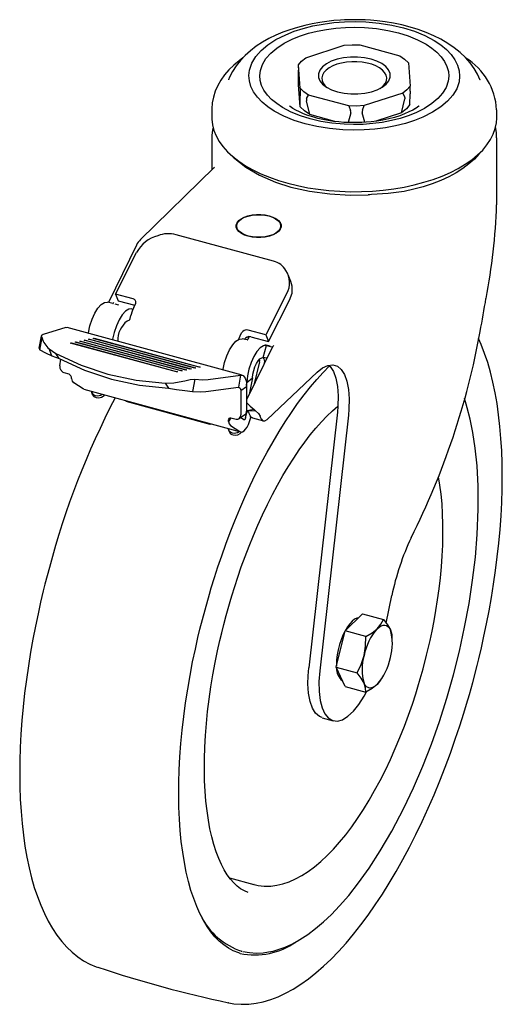
# Paper-space layout '_Триметрия' of a CAD drawing. Units: millimetres. Extents: x -67 to 30, y -186 to 11.
import ezdxf

# ---------------------------------------------------------------- set-up
doc = ezdxf.new("R2010")
doc.units = ezdxf.units.MM

psp = doc.layouts.new('_Триметрия')

# ---------------------------------------------------------------- linework, layer by layer
at = {"color": 7, "linetype": 'Continuous', "lineweight": 25}
for p, q in [((-9.7, 3.55), (-2.01, 6.04)), ((1.11, 6.1), (9.15, 3.92)), ((-11.18, 1.52), (-11.16, 2.12)), ((-10.82, -2.55), (-11.16, 2.12)), ((10.82, 2.55), (11.16, -2.12)), ((-11.15, -1.87), (-11.18, 1.09)), ((-10.83, -6.27), (-11.15, -1.87)), ((-10.82, -2.55), (-10.8, -3.59)), ((-9.53, -4.63), (-9.15, -3.92)), ((-1.11, -6.1), (-9.15, -3.92)), ((9.7, -3.55), (2.01, -6.04)), ((9.7, -3.55), (10.06, -4.25)), ((11.15, -5.84), (11.18, -3.65)), ((11.18, -3.16), (11.16, -2.12)), ((-10.83, -6.27), (-10.8, -4.08)), ((-8.91, -7.84), (-9.57, -5.08)), ((9.47, -7.48), (10.11, -4.7)), ((-28.5, -6.86), (-28.5, -8.57)), ((-12.91, -6.16), (-12.99, -6.09)), ((-3.89, -9.21), (-8.91, -7.84)), ((-0.7, -7.5), (-1.22, -9.42)), ((-1.11, -6.1), (-0.74, -7.02)), ((2.12, -9.37), (1.61, -7.45)), ((1.65, -6.97), (2.01, -6.04)), ((9.47, -7.48), (4.32, -9.15)), ((28.5, -8.57), (28.5, -6.86)), ((-28.5, -12.51), (-28.5, -18.89)), ((28.5, -25.88), (28.5, -12.51)), ((-28.03, -18.43), (-42.79, -32.83)), ((-23.04, -31.16), (-22.6, -31.6)), ((-15.67, -31.6), (-15.23, -31.16)), ((-16.16, -37.15), (-35.62, -31.86)), ((-43.58, -33.93), (-49.22, -45.42)), ((-47.79, -43.73), (-43.56, -35.41)), ((-12.7, -41.2), (-13.25, -39.86)), ((-12.44, -42.15), (-12.72, -41.2)), ((-44.25, -44.69), (-47.79, -43.73)), ((-47.79, -43.73), (-47.24, -45.08)), ((-47.24, -45.08), (-43.9, -45.98)), ((-13.49, -43.59), (-17.72, -51.9)), ((-17.17, -53.25), (-12.94, -44.93)), ((-48.32, -45.62), (-49.41, -45.38)), ((-47.11, -45.95), (-47.86, -45.74)), ((-44.54, -46.7), (-44.27, -46.76)), ((-44.09, -46.34), (-43.78, -45.74)), ((-45.46, -49.13), (-45.44, -49.07)), ((-44.86, -48.61), (-44.7, -48)), ((-57.75, -50.44), (-62.26, -51.85)), ((-57.5, -50.48), (-57.75, -50.44)), ((-22.43, -59.97), (-57.49, -50.44)), ((-17.72, -51.9), (-21.26, -50.94)), ((-62.65, -52.15), (-63.1, -54.56)), ((-62.92, -54.9), (-62.47, -52.49)), ((-54.96, -53.17), (-54.79, -53.13)), ((-33.74, -58.93), (-54.96, -53.17)), ((-54.81, -53.21), (-54.79, -53.13)), ((-54.79, -53.13), (-33.57, -58.9)), ((-54.06, -52.98), (-53.89, -52.94)), ((-32.83, -58.75), (-54.06, -52.98)), ((-53.9, -53.02), (-53.89, -52.94)), ((-53.89, -52.94), (-32.66, -58.71)), ((-53.16, -52.79), (-52.98, -52.75)), ((-31.93, -58.56), (-53.16, -52.79)), ((-53, -52.83), (-52.98, -52.75)), ((-52.98, -52.75), (-31.76, -58.52)), ((-52.25, -52.6), (-52.08, -52.57)), ((-31.02, -58.37), (-52.25, -52.6)), ((-52.09, -52.64), (-52.08, -52.57)), ((-52.08, -52.57), (-30.85, -58.34)), ((-47.34, -53.2), (-47.34, -53.16)), ((-23.19, -52.87), (-22.86, -52.11)), ((-22.86, -52.11), (-22.55, -51.51)), ((-21.46, -52.92), (-22.43, -52.71)), ((-21.07, -52.5), (-21.23, -52.3)), ((-21.21, -52.7), (-21, -52.26)), ((-21.08, -52.43), (-21.11, -52.28)), ((-20.71, -52.29), (-17.17, -53.25)), ((-17.72, -51.9), (-17.17, -53.25)), ((-63.08, -54.56), (-62.92, -54.9)), ((-61.04, -54.7), (-59.74, -55.63)), ((-60.5, -56.08), (-61.04, -54.7)), ((-56.77, -53.54), (-56.6, -53.51)), ((-35.55, -59.31), (-56.77, -53.54)), ((-56.61, -53.58), (-56.6, -53.51)), ((-56.6, -53.51), (-35.37, -59.27)), ((-55.87, -53.35), (-55.7, -53.32)), ((-34.64, -59.12), (-55.87, -53.35)), ((-55.71, -53.4), (-55.7, -53.32)), ((-55.7, -53.32), (-34.47, -59.09)), ((-16.34, -54.3), (-21.54, -64.88)), ((-18.21, -56.45), (-17.57, -54.03)), ((-16.85, -54.17), (-17.92, -53.88)), ((-17.57, -54.03), (-16.48, -54.27)), ((-16.1, -54.06), (-16.34, -54.3)), ((-60.5, -56.08), (-59.03, -56.65)), ((-59.03, -56.65), (-59.74, -55.63)), ((-58.95, -58.07), (-58.73, -56.79)), ((-17.52, -56.57), (-18.21, -56.45)), ((-34.47, -59.09), (-34.64, -59.12)), ((-33.57, -58.9), (-33.74, -58.93)), ((-32.66, -58.71), (-32.83, -58.75)), ((-31.76, -58.52), (-31.93, -58.56)), ((-30.85, -58.34), (-31.02, -58.37)), ((-18.94, -57.32), (-20.12, -61.98)), ((-17.99, -57.64), (-17.94, -57.47)), ((-58.16, -59.41), (-57.14, -59.69)), ((-35.37, -59.27), (-35.55, -59.31)), ((-31.91, -60.79), (-32.36, -63.21)), ((-29.24, -60.83), (-22.75, -59.95)), ((-22.75, -59.95), (-23.2, -62.37)), ((-21.52, -61.44), (-20.36, -60.49)), ((-20.36, -60.49), (-21.02, -63.81)), ((-17.43, -68.83), (-7.43, -59.38)), ((-54.28, -62.72), (-56.14, -61.49)), ((-54.13, -62.77), (-54.28, -62.72)), ((-54.14, -62.79), (-22.74, -71.32)), ((-37.88, -61.57), (-36.1, -61.48)), ((-37.88, -61.57), (-37.18, -62.59)), ((-37.18, -62.59), (-35.57, -62.86)), ((-29.69, -63.24), (-23.2, -62.37)), ((-21.54, -62.33), (-22.69, -63.1)), ((-21.55, -62.06), (-21.52, -61.44)), ((-21.54, -62.33), (-21.54, -67.16)), ((-52.62, -63.37), (-52.46, -63.79)), ((-22.69, -63.1), (-22.69, -67.92)), ((-45.74, -65.07), (-45.67, -65.24)), ((-28.87, -69.8), (-45.67, -65.24)), ((-20.02, -66.85), (-21.5, -67.09)), ((-20.02, -66.85), (-19.75, -67.08)), ((-24.7, -68.51), (-25.17, -69.2)), ((-24.68, -68.51), (-23.66, -68.79)), ((-23.3, -68.75), (-23.17, -68.67)), ((-23.03, -68.6), (-21.88, -67.83)), ((-22.11, -68.9), (-22.8, -68.44)), ((-21.76, -68.46), (-21.43, -67.15)), ((-21.5, -67.09), (-21.41, -67.17)), ((-19.75, -67.08), (-21.41, -67.17)), ((-21.07, -67.59), (-20.83, -68.1)), ((-20.76, -68.61), (-20.68, -68.28)), ((-20.4, -68.53), (-18.19, -69.13)), ((-18.62, -68.7), (-18.86, -68.19)), ((-3.39, -67.38), (-9.11, -118.51)), ((-1.18, -67.98), (-6.9, -119.11)), ((-28.93, -69.64), (-28.87, -69.8)), ((-28.87, -69.8), (-28.72, -69.7)), ((-25.21, -70.83), (-25.04, -71.24)), ((-24.75, -70.03), (-22.89, -71.25)), ((6.41, -109.6), (7.49, -104.06)), ((-1.85, -111.12), (1.66, -107.7)), ((1.66, -107.7), (5.83, -108.84)), ((-3.6, -118.4), (-1.85, -111.12)), ((2.33, -112.26), (-1.85, -111.12)), ((7.61, -112.67), (7.58, -112.26)), ((-3.57, -117.83), (-3.56, -118.19)), ((-3.6, -118.4), (0.58, -119.54)), ((-1.85, -122.27), (-3.6, -118.4)), ((5.27, -121.01), (4.59, -121.83)), ((5.28, -121.01), (5.37, -120.88)), ((-1.85, -122.27), (2.33, -123.4)), ((-6.42, -128.5), (-4.21, -129.1)), ((-24.95, -160.56), (-20.13, -161.87)), ((-20.04, -161.89), (-20.13, -161.87)), ((-22.63, -175.18), (-22.48, -175.21)), ((-51.35, -178.41), (-51.3, -178.43)), ((-25.12, -185.54), (-25.19, -185.53))]:
    psp.add_line(p, q, dxfattribs=at)
at = {"color": 7, "linetype": 'Continuous', "lineweight": 25, "flags": 128}
for points in [[(0, 11.16), (-1.98, 11.11), (-2.78, 11.07), (-4.11, 10.97), (-5.48, 10.82), (-6.92, 10.61), (-8.4, 10.35), (-9.9, 10.02), (-11.39, 9.62), (-12.87, 9.16), (-14.32, 8.63), (-15.73, 8.04), (-17.09, 7.37), (-18.39, 6.64), (-19.62, 5.83), (-20.77, 4.95), (-21.83, 4), (-22.79, 2.99), (-23.64, 1.92), (-24.36, 0.81), (-24.96, -0.36), (-25.17, -0.9)], [(-9.84, -9.69), (-12.04, -9), (-14.12, -8.16), (-16.02, -7.15), (-17.32, -6.28), (-18.45, -5.35), (-19.4, -4.35), (-20.15, -3.29), (-20.68, -2.21), (-21, -1.1), (-21.09, 0), (-20.97, 1.09), (-20.5, 2.47), (-19.71, 3.78), (-18.65, 4.98), (-17.32, 6.11), (-15.67, 7.18), (-13.72, 8.16), (-12.03, 8.84), (-10.23, 9.41), (-8.27, 9.91), (-6.23, 10.29), (-4.12, 10.57), (-1.97, 10.73), (0.16, 10.78), (2.29, 10.71), (4.97, 10.47), (7.5, 10.07), (9.84, 9.52)], [(25.18, -0.92), (24.66, 0.26), (23.99, 1.4), (23.2, 2.51), (22.26, 3.57), (21.2, 4.58), (20.02, 5.54), (18.73, 6.42), (17.35, 7.23), (15.89, 7.96), (14.37, 8.61), (12.79, 9.19), (11.17, 9.69), (9.51, 10.11), (7.84, 10.45), (6.18, 10.72), (4.61, 10.92), (3.28, 11.04), (2.17, 11.11), (0.84, 11.15), (0, 11.16)], [(-8.82, -8.7), (-10.79, -8.08), (-12.66, -7.32), (-14.36, -6.42), (-15.53, -5.64), (-16.54, -4.81), (-17.39, -3.91), (-18.07, -2.96), (-18.54, -1.99), (-18.83, -0.99), (-18.91, -0.01), (-18.8, 0.97), (-18.38, 2.21), (-17.67, 3.38), (-16.72, 4.46), (-15.53, 5.47), (-14.05, 6.43), (-12.3, 7.31), (-10.79, 7.91), (-9.17, 8.43), (-7.42, 8.87), (-5.59, 9.22), (-3.7, 9.47), (-1.76, 9.61), (0.14, 9.65), (2.05, 9.6), (4.46, 9.38), (6.72, 9.02), (8.82, 8.53)], [(9.84, 9.52), (12.04, 8.83), (14.12, 7.99), (16.02, 6.98), (17.32, 6.11), (18.45, 5.18), (19.4, 4.17), (20.15, 3.12), (20.68, 2.04), (21, 0.93), (21.09, -0.17), (20.97, -1.26), (20.5, -2.65), (19.71, -3.95), (18.65, -5.16), (17.32, -6.29), (15.67, -7.36), (13.72, -8.34), (12.03, -9.01), (10.23, -9.59), (8.27, -10.08), (6.23, -10.46), (4.12, -10.74), (1.97, -10.9), (-0.16, -10.95), (-2.29, -10.88), (-4.97, -10.64), (-7.5, -10.24), (-9.84, -9.69)], [(8.82, 8.53), (10.79, 7.91), (12.66, 7.15), (14.36, 6.25), (15.53, 5.47), (16.54, 4.64), (17.39, 3.73), (18.07, 2.79), (18.54, 1.82), (18.83, 0.82), (18.91, -0.16), (18.8, -1.14), (18.38, -2.38), (17.67, -3.55), (16.72, -4.63), (15.53, -5.64), (14.05, -6.6), (12.3, -7.48), (10.79, -8.08), (9.17, -8.6), (7.42, -9.04), (5.59, -9.39), (3.7, -9.64), (1.76, -9.78), (-0.14, -9.82), (-2.05, -9.77), (-4.46, -9.55), (-6.72, -9.19), (-8.82, -8.7)], [(-2.01, 6.04), (-0.45, 6.13), (1.11, 6.1)], [(-22.28, 3.53), (-23.07, 2.95), (-24.13, 2.06), (-25.09, 1.11), (-25.95, 0.11), (-26.69, -0.94), (-27.31, -2.03), (-27.81, -3.15), (-28.18, -4.31), (-28.41, -5.49), (-28.5, -6.7), (-28.49, -6.89)], [(-11.16, 2.12), (-10.53, 2.86), (-9.7, 3.55)], [(3.36, 3.28), (2.05, 3.55), (0.67, 3.69), (-0.74, 3.69), (-2.13, 3.54), (-3.43, 3.26), (-4.6, 2.85), (-5.59, 2.34), (-6.37, 1.73), (-6.9, 1.06), (-7.17, 0.34), (-7.16, -0.38), (-6.88, -1.1), (-6.33, -1.77), (-5.54, -2.37), (-4.54, -2.88), (-3.36, -3.28)], [(5.2, -2.61), (5.34, -2.51), (5.87, -2.04), (6.24, -1.54), (6.45, -1.01), (6.5, -0.47), (6.37, 0.06), (6.08, 0.58), (5.64, 1.07), (5.04, 1.51), (4.32, 1.9), (3.49, 2.23), (2.56, 2.48), (1.57, 2.65), (0.54, 2.74), (-0.51, 2.74), (-1.54, 2.65), (-2.53, 2.48), (-3.46, 2.23), (-4.3, 1.91), (-5.03, 1.52), (-5.62, 1.08), (-6.07, 0.59), (-6.37, 0.08), (-6.49, -0.46), (-6.45, -1), (-6.25, -1.52), (-5.88, -2.03), (-5.42, -2.45)], [(-3.36, -3.28), (-2.05, -3.55), (-0.67, -3.69), (0.74, -3.69), (2.13, -3.54), (3.43, -3.26), (4.6, -2.85), (5.59, -2.34), (6.37, -1.73), (6.9, -1.06), (7.17, -0.34), (7.16, 0.38), (6.88, 1.1), (6.33, 1.77), (5.54, 2.37), (4.54, 2.88), (3.36, 3.28)], [(9.15, 3.92), (10.07, 3.26), (10.82, 2.55)], [(-11.18, 1.52), (-11.18, 1.33), (-11.18, 1.09)], [(-25.15, -0.81), (-25.17, -0.86), (-25.19, -0.9)], [(25.21, -0.96), (25.19, -0.92), (25.19, -0.92)], [(-9.15, -3.92), (-10.07, -3.26), (-10.82, -2.55)], [(-10.8, -3.59), (-10.8, -3.85), (-10.8, -4.08)], [(11.16, -2.12), (10.53, -2.86), (9.7, -3.55)], [(11.18, -3.16), (11.18, -3.42), (11.18, -3.65)], [(-9.53, -4.63), (-9.59, -4.85), (-9.57, -5.08)], [(11.15, -5.84), (10.44, -6.69), (9.47, -7.48)], [(10.06, -4.25), (10.12, -4.46), (10.11, -4.7)], [(0, -9.44), (-1.5, -9.41), (-2.12, -9.38), (-3.12, -9.29), (-4.14, -9.18), (-5.2, -9.02), (-6.27, -8.82), (-7.31, -8.58), (-8.32, -8.3), (-9.28, -7.99), (-10.16, -7.66), (-10.97, -7.3), (-11.68, -6.94), (-12.3, -6.58), (-12.82, -6.22), (-12.96, -6.11)], [(-8.91, -7.84), (-9.99, -7.09), (-10.83, -6.27)], [(2.01, -6.04), (0.45, -6.13), (-1.11, -6.1)], [(-0.7, -7.5), (-0.68, -7.27), (-0.74, -7.02)], [(12.97, -6.11), (12.91, -6.16), (12.37, -6.53), (11.71, -6.92), (10.95, -7.31), (10.07, -7.69), (9.1, -8.06), (8.04, -8.39), (6.9, -8.68), (5.72, -8.93), (4.52, -9.13), (3.36, -9.27), (2.39, -9.36), (1.54, -9.41), (0, -9.44)], [(1.65, -6.97), (1.59, -7.22), (1.61, -7.45)], [(11.9, -6.85), (11.92, -6.83), (12.15, -6.59)], [(13.01, -6.08), (12.98, -6.1), (12.91, -6.16)], [(-28.5, -8.57), (-28.5, -8.76), (-28.39, -9.88), (-28.11, -10.99), (-27.67, -12.09), (-27.06, -13.18), (-26.3, -14.23), (-25.38, -15.25), (-24.31, -16.23), (-23.1, -17.17), (-21.76, -18.05), (-20.29, -18.88), (-18.69, -19.65), (-16.99, -20.36), (-15.19, -20.99), (-13.3, -21.55)], [(-13.3, -21.55), (-11.33, -22.04), (-9.3, -22.45), (-7.21, -22.77), (-5.08, -23.02), (-2.91, -23.17), (-0.74, -23.25), (1.45, -23.23), (3.62, -23.13), (5.78, -22.95), (7.9, -22.68), (9.97, -22.32), (11.98, -21.89), (13.93, -21.38), (15.79, -20.79), (17.56, -20.13), (19.23, -19.41), (20.78, -18.62), (22.21, -17.77), (23.51, -16.87), (24.68, -15.91), (25.7, -14.92), (26.56, -13.89), (27.28, -12.83), (27.83, -11.74), (28.22, -10.63), (28.44, -9.51), (28.5, -8.57)], [(28.49, -12.49), (28.44, -11.44), (28.24, -10.26)], [(25.31, -15.32), (24.96, -15.75), (24.04, -16.74), (22.96, -17.7), (21.74, -18.6), (20.39, -19.46), (18.92, -20.25), (17.32, -20.99), (15.62, -21.65), (13.82, -22.25), (11.94, -22.77), (9.98, -23.22)], [(-23.93, -16.6), (-21.71, -18.38), (-18.96, -19.98), (-15.77, -21.35), (-12.7, -22.32), (-8.94, -23.17), (-4.92, -23.71), (-0.79, -23.94), (2.8, -23.87)], [(-27.99, -18.37), (-28.01, -18.41), (-28.09, -18.52), (-28.09, -18.51)], [(9.98, -23.22), (6.8, -23.61), (3.47, -23.84)], [(-21.23, -32.17), (-21.97, -31.92), (-22.6, -31.6), (-23.09, -31.22), (-23.43, -30.8), (-23.61, -30.36), (-23.62, -29.9), (-23.45, -29.46), (-23.11, -29.04), (-22.63, -28.66), (-22.01, -28.34), (-21.28, -28.08), (-20.46, -27.9), (-19.6, -27.81), (-18.72, -27.81), (-17.85, -27.9), (-17.03, -28.07), (-16.3, -28.32), (-15.67, -28.64), (-15.18, -29.02), (-14.84, -29.43), (-14.66, -29.88), (-14.65, -30.33), (-14.82, -30.78), (-15.15, -31.2), (-15.64, -31.58), (-16.26, -31.9), (-16.99, -32.16), (-17.81, -32.33), (-18.67, -32.42), (-19.55, -32.43), (-20.42, -32.34), (-21.23, -32.17)], [(-21.19, -32.12), (-21.91, -31.88), (-22.52, -31.57), (-23, -31.2), (-23.34, -30.79), (-23.51, -30.35), (-23.52, -29.91), (-23.35, -29.47), (-23.03, -29.06), (-22.55, -28.69), (-21.94, -28.37), (-21.23, -28.13), (-20.43, -27.95), (-19.59, -27.87), (-18.73, -27.86), (-17.88, -27.95), (-17.08, -28.11)], [(-17.08, -28.11), (-16.36, -28.36), (-15.75, -28.67), (-15.27, -29.04), (-14.93, -29.45), (-14.76, -29.88), (-14.75, -30.33), (-14.92, -30.77), (-15.24, -31.18), (-15.72, -31.55), (-16.33, -31.86), (-17.04, -32.11), (-17.83, -32.28), (-18.68, -32.37), (-19.54, -32.38), (-20.39, -32.29), (-21.19, -32.12)], [(-12.94, -44.93), (-12.46, -43.54), (-12.44, -42.15)], [(-53.24, -51.6), (-53.22, -51.46), (-52.92, -50.09), (-52.48, -48.76), (-51.93, -47.56), (-51.31, -46.56), (-50.65, -45.84), (-50, -45.44), (-49.41, -45.38)], [(-44.54, -46.7), (-45.14, -46.76), (-45.79, -47.16), (-46.44, -47.88), (-47.07, -48.88), (-47.62, -50.08), (-48.06, -51.41), (-48.36, -52.78), (-48.37, -52.92)], [(-48.32, -45.62), (-48.24, -45.6), (-48.18, -45.52), (-48.13, -45.35)], [(-44.09, -46.34), (-44.43, -47.13), (-44.7, -48)], [(-62.26, -51.85), (-62.64, -52.12), (-62.47, -52.49)], [(-26.26, -58.93), (-26.25, -58.79), (-25.95, -57.42), (-25.51, -56.09), (-24.96, -54.89), (-24.33, -53.89), (-23.68, -53.17), (-23.03, -52.77), (-22.43, -52.71)], [(-25.11, -185.53), (-24.1, -185.72), (-22.62, -185.84), (-21.09, -185.8), (-19.66, -185.63), (-18.21, -185.33), (-16.73, -184.89), (-15.24, -184.32), (-13.74, -183.61), (-12.23, -182.78), (-10.71, -181.82), (-9.19, -180.74), (-7.67, -179.54), (-6.15, -178.22), (-4.64, -176.78), (-3.14, -175.24), (-1.64, -173.58), (-0.16, -171.82), (1.31, -169.96), (2.76, -168), (4.2, -165.95), (5.62, -163.8), (7.01, -161.57), (8.38, -159.26), (9.73, -156.86), (11.04, -154.4), (12.33, -151.86), (13.58, -149.26), (14.79, -146.61), (15.97, -143.9), (17.1, -141.15), (18.19, -138.37), (19.23, -135.58), (20.21, -132.8), (21.12, -130.1), (21.91, -127.59), (22.46, -125.81), (23.03, -123.86), (23.7, -121.45), (24.58, -118.08), (24.91, -116.74), (25.44, -114.5), (25.96, -112.18), (26.48, -109.7), (26.98, -107.12), (27.45, -104.47), (27.89, -101.77), (28.28, -99.05), (28.63, -96.3), (28.93, -93.56), (29.18, -90.83), (29.38, -88.11), (29.52, -85.42), (29.6, -82.76), (29.63, -80.15), (29.6, -77.58), (29.51, -75.07), (29.36, -72.61), (29.16, -70.22), (28.89, -67.9), (28.57, -65.64), (28.19, -63.47), (27.75, -61.37), (27.26, -59.36), (26.7, -57.43), (26.09, -55.6), (25.42, -53.85), (24.89, -52.64)], [(-21.46, -52.92), (-21.4, -52.92), (-21.34, -52.87), (-21.27, -52.8), (-21.21, -52.7)], [(-62.92, -54.9), (-61.82, -55.48), (-60.5, -56.08)], [(-17.57, -54.03), (-18.16, -54.09), (-18.81, -54.49), (-19.47, -55.22), (-20.09, -56.21), (-20.64, -57.41), (-21.08, -58.75), (-21.38, -60.12), (-21.52, -61.44)], [(-59.74, -55.63), (-54.66, -57.96), (-49.29, -59.74)], [(-59.03, -56.65), (-53.96, -58.97), (-48.58, -60.75)], [(-20.36, -60.49), (-20.29, -59.77), (-20.12, -59.02), (-19.88, -58.29), (-19.58, -57.64), (-19.24, -57.1), (-18.88, -56.7), (-18.53, -56.48), (-18.21, -56.45)], [(-18.94, -57.32), (-18.9, -57.01), (-18.95, -56.77)], [(-29.87, -106.89), (-28.99, -103.75), (-28.62, -102.51), (-27.98, -100.46), (-27.3, -98.34), (-26.54, -96.11), (-25.71, -93.8), (-24.83, -91.45), (-23.9, -89.09), (-22.92, -86.73), (-21.9, -84.38), (-20.83, -82.07), (-19.74, -79.79), (-18.61, -77.56), (-17.45, -75.39), (-16.26, -73.29), (-15.05, -71.25), (-13.83, -69.29), (-12.58, -67.42), (-11.33, -65.62), (-10.06, -63.92), (-8.79, -62.32), (-7.52, -60.81), (-6.24, -59.4), (-4.97, -58.1), (-4.97, -58.1)], [(-7.43, -59.38), (-6.34, -58.52), (-5.27, -58.03), (-4.28, -57.91), (-3.37, -58.19), (-2.59, -58.84), (-1.94, -59.85), (-1.46, -61.19), (-1.15, -62.82), (-1.02, -64.7), (-1.07, -66.77), (-1.18, -67.98)], [(-5.08, -58), (-4.8, -58.24), (-4.16, -59.25), (-3.67, -60.59), (-3.36, -62.22), (-3.23, -64.1), (-3.28, -66.17), (-3.39, -67.38)], [(-56.14, -61.49), (-56.4, -61.18), (-56.56, -60.66)], [(-49.29, -59.74), (-43.68, -60.95), (-37.88, -61.57)], [(-48.58, -60.75), (-42.97, -61.96), (-37.18, -62.59)], [(-36.1, -61.48), (-35.04, -61.33), (-33.94, -61.08), (-32.87, -60.86), (-31.91, -60.79)], [(-31.91, -60.79), (-30.4, -60.88), (-29.24, -60.83)], [(-22.75, -59.95), (-22.23, -60.06), (-21.83, -60.53), (-21.6, -61.31), (-21.54, -62.33)], [(-35.57, -62.86), (-33.89, -63.05), (-32.36, -63.21)], [(-23.2, -62.37), (-23.01, -62.41), (-22.86, -62.56), (-22.75, -62.79), (-22.69, -63.1)], [(-52.65, -63.19), (-52.59, -63.45), (-52.29, -63.81), (-51.85, -64.03), (-51.31, -64.08), (-50.76, -63.95), (-50.48, -63.78)], [(-52.45, -63.79), (-52.44, -63.84), (-52.15, -64.22), (-51.68, -64.44), (-51.13, -64.49), (-50.56, -64.35), (-50.08, -64.04), (-49.98, -63.92)], [(-32.36, -63.21), (-30.85, -63.3), (-29.69, -63.24)], [(-22.32, -175.24), (-21, -175.5), (-19.54, -175.59), (-18.26, -175.53), (-17.17, -175.37), (-16.26, -175.18), (-15.4, -174.94), (-14.6, -174.67), (-13.85, -174.39), (-12.53, -173.79), (-11.41, -173.19), (-10.34, -172.54), (-9.31, -171.85), (-7.74, -170.68), (-6.17, -169.35), (-4.58, -167.86), (-2.93, -166.14), (-1.11, -164.06), (0.86, -161.56), (2.97, -158.61), (5.2, -155.16), (7.52, -151.17), (9.9, -146.62), (11.85, -142.5), (13.69, -138.22), (15.43, -133.79), (17.04, -129.24), (18.52, -124.6), (19.86, -119.89), (21.05, -115.15), (22.09, -110.4), (22.97, -105.67), (23.69, -100.98), (24.23, -96.37), (24.6, -91.86), (24.81, -86.76), (24.78, -82.18), (24.57, -78.11), (24.21, -74.54), (23.75, -71.44), (23.21, -68.76), (22.62, -66.47), (22.03, -64.56)], [(-25.64, -108.04), (-24.84, -105.23), (-24.51, -104.11), (-23.93, -102.26), (-23.3, -100.35), (-22.61, -98.34), (-21.85, -96.27), (-21.04, -94.17), (-20.18, -92.06), (-19.28, -89.97), (-18.34, -87.9), (-17.37, -85.86), (-16.37, -83.87), (-15.34, -81.94), (-14.28, -80.07), (-13.21, -78.28), (-12.12, -76.56), (-11.02, -74.93), (-9.91, -73.38), (-8.8, -71.93), (-7.68, -70.57), (-6.58, -69.32), (-5.48, -68.17), (-4.39, -67.12), (-3.32, -66.18), (-3.28, -66.14)], [(-25.17, -69.2), (-25.17, -68.95), (-25.1, -68.74), (-24.94, -68.55), (-24.82, -68.51), (-24.68, -68.51)], [(-22.89, -71.25), (-22.64, -71.34), (-22.36, -71.28), (-22.06, -71.09), (-21.75, -70.77), (-21.46, -70.34), (-21.19, -69.82), (-20.95, -69.24), (-20.76, -68.61)], [(-21.76, -68.46), (-21.79, -68.56), (-21.83, -68.66), (-21.87, -68.75), (-21.92, -68.82), (-21.97, -68.87), (-22.02, -68.9), (-22.07, -68.91), (-22.11, -68.9)], [(-21.41, -67.17), (-21.2, -67.38), (-21.07, -67.59)], [(-20.39, -68.49), (-20.52, -68.48), (-20.83, -68.1)], [(-19.75, -67.08), (-19.2, -67.64), (-18.86, -68.19)], [(-18.62, -68.7), (-18.32, -69.07), (-17.92, -69.12), (-17.43, -68.83)], [(-25.17, -69.2), (-25.01, -69.71), (-24.75, -70.03)], [(-20.02, -161.88), (-19.24, -162.07), (-18.01, -162.21), (-16.72, -162.19), (-15.51, -162.03), (-14.28, -161.74), (-13.02, -161.32), (-11.76, -160.76), (-10.49, -160.07), (-9.21, -159.25), (-7.94, -158.31), (-6.68, -157.25), (-5.42, -156.08), (-4.17, -154.79), (-2.94, -153.41), (-1.72, -151.91), (-0.52, -150.33), (0.67, -148.64), (1.83, -146.87), (2.97, -145.02), (4.08, -143.08), (5.17, -141.07), (6.22, -139), (7.23, -136.87), (8.21, -134.68), (9.15, -132.46), (10.04, -130.21), (10.87, -127.96), (11.63, -125.77), (12.3, -123.75), (12.75, -122.3), (13.22, -120.69), (13.77, -118.75), (14.48, -116), (14.75, -114.9), (15.17, -113.06), (15.57, -111.17), (15.97, -109.14), (16.34, -107.04), (16.68, -104.88), (16.98, -102.7), (17.23, -100.5), (17.44, -98.31), (17.6, -96.13), (17.7, -93.97), (17.75, -91.84), (17.74, -89.75), (17.68, -87.71), (17.56, -85.73), (17.38, -83.8), (17.14, -81.94), (16.88, -80.33)], [(-61.03, -98.42), (-61.92, -101.79), (-62.25, -103.14), (-62.78, -105.38), (-63.29, -107.69), (-63.81, -110.17), (-64.31, -112.75), (-64.78, -115.4), (-65.22, -118.1), (-65.62, -120.83), (-65.97, -123.57), (-66.27, -126.31), (-66.52, -129.05), (-66.71, -131.76), (-66.85, -134.45), (-66.94, -137.11), (-66.96, -139.72), (-66.93, -142.29), (-66.85, -144.81), (-66.7, -147.26), (-66.49, -149.65), (-66.23, -151.98), (-65.91, -154.23), (-65.53, -156.41), (-65.09, -158.5), (-64.59, -160.52), (-64.04, -162.44), (-63.42, -164.28), (-62.76, -166.02), (-62.03, -167.67), (-61.24, -169.23), (-60.4, -170.68), (-59.5, -172.03), (-58.55, -173.27), (-57.54, -174.41), (-56.47, -175.43), (-55.34, -176.33), (-54.16, -177.12), (-52.92, -177.78), (-51.63, -178.32), (-51.36, -178.4)], [(-22.81, -175.64), (-23.11, -175.56), (-24.22, -175.13), (-25.2, -174.61), (-26.13, -173.96), (-27.03, -173.2), (-27.88, -172.33), (-28.69, -171.34), (-29.47, -170.24), (-30.2, -169.02), (-30.89, -167.69), (-31.53, -166.25), (-32.13, -164.7), (-32.68, -163.05), (-33.17, -161.29), (-33.62, -159.43), (-34.01, -157.47), (-34.34, -155.43), (-34.62, -153.29), (-34.84, -151.07), (-35, -148.77), (-35.1, -146.4), (-35.14, -143.96), (-35.13, -141.46), (-35.05, -138.91), (-34.91, -136.3), (-34.71, -133.65), (-34.45, -130.96), (-34.14, -128.24), (-33.77, -125.51), (-33.34, -122.76), (-32.86, -120.03), (-32.35, -117.33), (-31.8, -114.76), (-31.28, -112.46), (-30.88, -110.77), (-30.4, -108.88), (-29.87, -106.89)], [(-21.23, -163.47), (-22, -163.16), (-22.75, -162.72), (-23.45, -162.18), (-24.13, -161.54), (-24.78, -160.79), (-25.41, -159.93), (-26.01, -158.95), (-26.58, -157.85), (-27.12, -156.65), (-27.63, -155.33), (-28.09, -153.89), (-28.51, -152.35), (-28.88, -150.71), (-29.2, -148.97), (-29.47, -147.13), (-29.69, -145.2), (-29.85, -143.19), (-29.95, -141.1), (-30, -138.93), (-29.99, -136.7), (-29.92, -134.41), (-29.79, -132.07), (-29.6, -129.68), (-29.35, -127.26), (-29.05, -124.81), (-28.7, -122.35), (-28.29, -119.89), (-27.84, -117.46), (-27.36, -115.13), (-26.9, -113.06), (-26.54, -111.53), (-26.11, -109.82), (-25.64, -108.04)], [(0.78, -108.56), (0.54, -108.61), (0.07, -108.81), (-0.42, -109.18), (-0.9, -109.69), (-1.38, -110.34), (-1.84, -111.1), (-2.26, -111.96), (-2.64, -112.9), (-2.96, -113.88), (-3.22, -114.9), (-3.41, -115.91), (-3.53, -116.89), (-3.57, -117.83)], [(4.59, -110.69), (5.33, -109.8), (5.83, -108.84)], [(4.59, -110.69), (4.99, -110.35), (5.38, -110.11), (5.75, -109.98), (6.11, -109.95), (6.44, -110.04), (6.74, -110.23), (7, -110.52), (7.22, -110.91)], [(5.83, -108.84), (6.63, -109.89), (7.22, -110.91)], [(1.97, -116.04), (2.27, -114.18), (2.33, -112.26)], [(2.33, -112.26), (3.56, -111.52), (4.59, -110.69)], [(7.22, -110.91), (7.52, -111.84), (7.55, -112.26)], [(0.58, -119.54), (1.38, -117.86), (1.97, -116.04)], [(-6.41, -128.46), (-6.96, -128.28), (-7.74, -127.61), (-8.37, -126.59), (-8.85, -125.23), (-9.16, -123.59), (-9.28, -121.7), (-9.25, -120.14), (-9.11, -118.51)], [(-6.9, -119.11), (-7.06, -121.26), (-7.03, -123.26), (-6.82, -125.03), (-6.43, -126.54), (-5.87, -127.74), (-5.16, -128.59), (-4.32, -129.07), (-3.37, -129.17), (-2.34, -128.89), (-1.26, -128.22), (-0.16, -127.2), (0.93, -125.85), (1.98, -124.21), (2.43, -123.34)], [(1.97, -121.61), (1.39, -120.61), (0.58, -119.54)], [(4.59, -121.83), (4.2, -122.17), (3.81, -122.41), (3.43, -122.54), (3.08, -122.56), (2.75, -122.48), (2.45, -122.29), (2.19, -122), (1.97, -121.61)], [(2.33, -123.4), (2.27, -122.56), (1.97, -121.61)], [(4.59, -121.83), (3.58, -122.65), (2.33, -123.4)]]:
    psp.add_lwpolyline(points, dxfattribs=at)
at = {"color": 7, "linetype": 'Continuous', "lineweight": 25}
for centre, radius, start, end in [((15.47, -7.6), 13.04, 3.2656, 58.247), ((-21.04, -12.24), 7.45, 165.293, 182.4081), ((248.26, 269.66), 395.01, 226.3827, 226.4442), ((5.55, -75.31), 51.51, 92.3157, 93.0529), ((-88.25, -22.14), 116.8, 348.9169, 358.1677), ((-40.84, -35.06), 2.95, 130.8586, 157.7655), ((-37.55, -38.68), 6.84, 105.0449, 151.4826), ((-37.15, -37.6), 5.94, 75.0722, 111.4857), ((-16.97, -40.74), 3.68, 27.5422, 77.3291), ((-17.25, -41.49), 4.31, 330.8201, 34.6941), ((-44.41, -45.39), 0.716, 330.8891, 77.7473), ((-158.16, -15.58), 186.79, 349.0053, 351.0649), ((-42.47, -52.98), 4.87, 127.8541, 182.1038), ((-45.42, -48.49), 0.575, 267.4461, 347.8272), ((-21.54, -52.07), 1.16, 76.0997, 151.1861), ((-124.26, -24.06), 151.91, 333.2313, 349.7053), ((-58.69, -51.61), 3.88, 193.0728, 232.7193), ((-20.99, -53.41), 1.16, 76.0997, 151.1861), ((-16.54, -53.72), 0.554, 275.7828, 322.0965), ((-18.85, -57.19), 0.945, 342.7239, 45.9636), ((-57.84, -58.23), 1.12, 171.8859, 225.295), ((-57.91, -58.63), 0.82, 208.6173, 252.2999), ((-57.81, -60.74), 1.25, 3.6826, 57.6412), ((99, -141.06), 165.61, 152.4641, 165.0818), ((-9.87, -54.5), 15.99, 223.1062, 230.5908), ((-23.53, -68.27), 0.54, 255.2343, 312.4682), ((-23.46, -67.96), 0.77, 293.1279, 2.5563), ((-22.26, -67.21), 0.722, 301.7446, 4.2765), ((-24.27, -70.53), 0.969, 187.0366, 260.45), ((-24.15, -70.99), 0.916, 195.8646, 262.7713), ((-24, -69.94), 1.6, 254.5752, 306.0399), ((-23.82, -70.32), 1.64, 254.1716, 322.684), ((60.23, -115.3), 53.92, 154.9629, 167.9737), ((13.4, -118.33), 11.67, 139.0487, 168.6442), ((-1.88, -113.69), 9.52, 342.9825, 17.0175), ((11.07, -118.82), 9.52, 162.9825, 197.0175), ((-4.22, -114.18), 11.67, 319.0487, 348.6442), ((-0.48, -118.68), 3.07, 176.8978, 231.7527), ((-18.36, -162.16), 13.69, 205.9594, 252.3914), ((-19.88, -161.7), 14.25, 258.11, 305.258), ((22.51, 41.42), 231.89, 251.441, 258.1315)]:
    psp.add_arc(centre, radius, start, end, dxfattribs=at)

doc.saveas('drawing.dxf')
